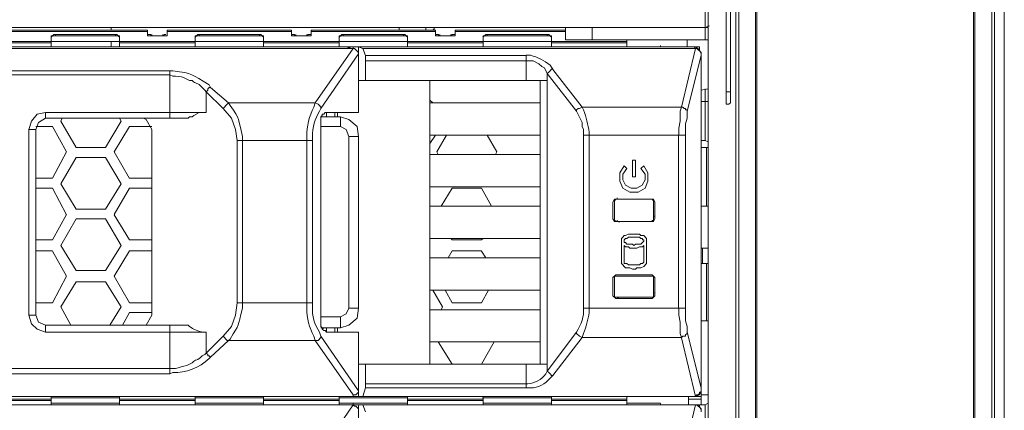
# Model space of a CAD drawing. Units: millimetres. Extents: x 2.4 to 16.5, y 0.1 to 8.5.
# Drawn here: x 5.5 to 6.1, y 7.6 to 7.9 of the extents above; entities that cross this region are included whole.
import ezdxf

# ---------------------------------------------------------------- set-up
doc = ezdxf.new("R2010")
doc.units = ezdxf.units.MM
doc.layers.add('Dahua', color=7, linetype='Continuous')

# ---------------------------------------------------------------- blocks, each defined once
blk = doc.blocks.new('EVS5048S-R')
at = {"lineweight": 0}
for points in [[(5.92746, 7.18836), (5.92746, 8.52253)], [(6.10413, 7.18836), (6.10413, 8.52253)], [(6.09663, 8.5167), (6.09663, 7.20336)], [(6.09829, 8.5167), (6.09829, 7.20336)], [(5.9558, 8.51253), (5.9558, 7.56087)], [(5.95663, 7.56087), (5.95663, 8.51253)], [(6.0858, 8.51253), (6.0858, 7.56086)], [(6.08663, 7.56086), (6.08663, 8.51253)], [(5.94413, 7.3242), (5.94413, 8.39586)], [(5.94579, 7.32253), (5.94579, 8.39753)], [(5.93829, 7.9267), (5.93829, 7.8217)], [(5.94079, 7.8217), (5.94079, 7.9267)], [(5.92579, 7.87586), (5.92579, 7.86003), (5.92579, 7.85253)], [(5.9258, 7.86005), (2.5533, 7.86005)], [(5.43246, 7.85838), (5.5933, 7.85838)], [(5.43246, 7.85755), (5.5933, 7.85755)], [(5.57413, 7.85588), (5.57496, 7.85588), (5.5758, 7.85505), (5.57663, 7.85505), (5.57663, 7.84838), (5.5358, 7.84838), (5.5358, 7.85505)], [(5.5358, 7.85505), (5.53663, 7.85505), (5.53746, 7.85588), (5.5383, 7.85588)], [(5.7433, 7.86005), (5.57163, 7.86005), (5.57163, 7.85838)], [(5.5933, 7.85838), (5.5933, 7.85505)], [(5.5933, 7.85588), (5.59496, 7.85588), (5.5958, 7.85505)], [(5.5958, 7.85505), (5.5958, 7.85588)], [(5.60413, 7.85588), (5.6033, 7.85588), (5.60246, 7.85505), (5.60246, 7.85588)], [(5.60496, 7.85505), (5.60496, 7.85838), (5.67913, 7.85838)], [(5.60496, 7.85755), (5.67913, 7.85755)], [(5.66246, 7.84838), (5.62163, 7.84838), (5.62163, 7.85505), (5.62246, 7.85505), (5.6233, 7.85588), (5.62413, 7.85588), (5.65996, 7.85588), (5.6608, 7.85588), (5.66163, 7.85505), (5.66246, 7.85505)], [(5.62413, 7.85588), (5.62413, 7.85505), (5.65996, 7.85505)], [(5.65997, 7.85505), (5.65997, 7.85588)], [(5.67913, 7.85838), (5.67913, 7.85505)], [(5.67913, 7.85588), (5.6808, 7.85588), (5.68163, 7.85505)], [(5.68163, 7.85505), (5.68163, 7.85588)], [(5.6883, 7.85505), (5.6883, 7.85588)], [(5.6883, 7.85505), (5.68913, 7.85588), (5.6908, 7.85588)], [(5.6908, 7.85838), (5.76496, 7.85838)], [(5.6908, 7.85838), (5.6908, 7.85505)], [(5.6908, 7.85755), (5.76496, 7.85755)], [(5.70746, 7.85505), (5.7083, 7.85505), (5.70913, 7.85588), (5.70996, 7.85588), (5.7458, 7.85588), (5.74663, 7.85588), (5.74746, 7.85505), (5.7483, 7.85505)], [(5.70996, 7.85505), (5.70996, 7.85588)], [(5.7433, 7.85837), (5.7433, 7.86004)], [(5.7458, 7.85504), (5.7458, 7.85587)], [(5.75913, 7.85837), (5.75913, 7.86004)], [(5.76413, 7.85922), (5.7633, 7.85839)], [(5.76413, 7.85837), (5.76413, 7.86004)], [(5.76496, 7.85837), (5.76496, 7.85504)], [(5.76496, 7.85588), (5.76663, 7.85588), (5.76746, 7.85505)], [(5.76746, 7.85504), (5.76746, 7.85587)], [(5.77413, 7.85505), (5.77496, 7.85588), (5.77663, 7.85588)], [(5.77413, 7.85504), (5.77413, 7.85587)], [(5.77663, 7.85838), (5.84246, 7.85838)], [(5.77663, 7.85837), (5.77663, 7.85504)], [(5.77663, 7.85755), (5.84246, 7.85755)], [(5.7933, 7.85505), (5.79413, 7.85505), (5.79496, 7.85588), (5.7958, 7.85588), (5.83163, 7.85588), (5.83246, 7.85588), (5.8333, 7.85505), (5.83413, 7.85505)], [(5.7958, 7.85504), (5.7958, 7.85587)], [(5.83163, 7.85504), (5.83163, 7.85587)], [(5.84246, 7.85254), (5.84246, 7.86004)], [(5.8583, 7.85254), (5.8583, 7.86004)], [(5.92747, 7.86005), (5.9258, 7.86005), (5.9283, 7.86089)], [(5.4908, 7.85172), (5.5358, 7.85172)], [(5.4908, 7.85088), (5.5358, 7.85088)], [(5.53829, 7.85505), (5.53663, 7.85505), (5.53579, 7.85422)], [(5.53579, 7.85172), (5.53829, 7.85172)], [(5.57413, 7.85172), (5.5383, 7.85172)], [(5.57163, 7.85172), (5.57163, 7.84838)], [(5.57663, 7.85422), (5.57579, 7.85505), (5.57413, 7.85505)], [(5.57413, 7.85172), (5.57663, 7.85172)], [(5.57663, 7.85172), (5.62163, 7.85172)], [(5.57663, 7.85088), (5.62163, 7.85088)], [(5.5958, 7.85505), (5.5933, 7.85505)], [(5.60496, 7.85505), (5.60246, 7.85505)], [(5.62413, 7.85505), (5.62246, 7.85505), (5.62163, 7.85422)], [(5.62163, 7.85172), (5.62413, 7.85172)], [(5.65996, 7.85172), (5.62413, 7.85172)], [(5.66246, 7.85422), (5.66163, 7.85505), (5.65996, 7.85505)], [(5.65996, 7.85172), (5.66246, 7.85172)], [(5.66246, 7.85172), (5.70746, 7.85172)], [(5.66246, 7.85088), (5.70746, 7.85088)], [(5.66247, 7.85505), (5.66247, 7.84838)], [(5.68162, 7.85505), (5.67912, 7.85505)], [(5.69079, 7.85505), (5.68829, 7.85505)], [(5.70746, 7.85505), (5.70746, 7.84838)], [(5.70996, 7.85505), (5.70829, 7.85505), (5.70746, 7.85422)], [(5.70746, 7.85172), (5.70996, 7.85172)], [(5.70996, 7.85505), (5.7458, 7.85505)], [(5.7458, 7.85172), (5.70996, 7.85172)], [(5.74829, 7.85422), (5.74746, 7.85505), (5.74579, 7.85505)], [(5.74579, 7.85172), (5.74829, 7.85172)], [(5.7483, 7.85504), (5.7483, 7.84837)], [(5.7483, 7.85172), (5.7933, 7.85172)], [(5.7483, 7.85088), (5.7933, 7.85088)], [(5.76746, 7.85505), (5.76496, 7.85505)], [(5.77662, 7.85505), (5.77412, 7.85505)], [(5.79579, 7.85505), (5.79413, 7.85505), (5.79329, 7.85422)], [(5.79329, 7.85172), (5.79579, 7.85172)], [(5.7933, 7.84838), (5.7933, 7.85504)], [(5.7958, 7.85505), (5.83163, 7.85505)], [(5.83163, 7.85172), (5.7958, 7.85172)], [(5.83413, 7.85422), (5.83329, 7.85505), (5.83163, 7.85505)], [(5.83163, 7.85172), (5.83413, 7.85172)], [(5.83413, 7.84837), (5.83413, 7.85504)], [(5.83413, 7.85172), (5.87913, 7.85172)], [(5.83413, 7.85088), (5.87913, 7.85088)], [(5.9258, 7.85255), (5.84246, 7.85255)], [(5.87913, 7.84836), (5.87913, 7.85253)], [(5.91496, 7.84836), (5.91496, 7.85253)], [(5.92747, 7.85089), (5.92747, 7.85256), (5.9258, 7.85256)], [(5.1008, 7.84672), (5.1008, 7.84838), (5.92246, 7.84838)], [(5.71496, 7.84755), (5.71496, 7.84755), (5.7133, 7.84755), (5.71246, 7.84838), (5.71496, 7.84755), (5.12496, 7.84755), (5.1283, 7.84838)], [(5.7158, 7.84838), (5.7158, 7.84755), (5.6933, 7.81505), (5.64163, 7.81505)], [(5.71913, 7.84422), (5.69663, 7.81172)], [(5.7483, 7.84838), (5.70746, 7.84838)], [(5.71581, 7.84755), (5.71498, 7.84755)], [(5.71913, 7.84422), (5.71913, 7.84505), (5.71663, 7.84755), (5.71579, 7.84755)], [(5.71913, 7.84838), (5.72163, 7.84755), (5.91913, 7.84755), (5.91996, 7.84838)], [(5.71913, 7.84838), (5.71913, 7.82838)], [(5.71914, 7.84338), (5.71914, 7.84421)], [(5.7233, 7.84337), (5.72163, 7.84753)], [(5.83413, 7.84838), (5.7933, 7.84838)], [(5.89913, 7.84838), (5.87913, 7.84838)], [(5.89913, 7.84836), (5.89913, 7.8492)], [(5.91996, 7.84754), (5.91163, 7.81254)], [(5.91997, 7.84755), (5.91914, 7.84755)], [(5.9233, 7.84422), (5.92247, 7.84672), (5.91997, 7.84839)], [(5.9233, 7.84339), (5.9233, 7.84505), (5.9208, 7.84755), (5.91997, 7.84755)], [(5.92246, 7.84836), (5.92246, 7.84669)], [(5.92329, 7.63503), (5.92329, 7.84419)], [(5.9233, 7.84338), (5.9233, 7.84422)], [(5.92331, 7.84338), (5.92331, 7.84422)], [(5.71913, 7.84339), (5.71913, 7.80922)], [(5.81913, 7.84338), (5.7233, 7.84338)], [(5.81913, 7.84005), (5.7233, 7.84005)], [(5.7233, 7.84004), (5.7233, 7.82838)], [(5.72331, 7.84005), (5.72331, 7.84338)], [(5.81913, 7.82837), (5.81913, 7.84004), (5.81913, 7.84337)], [(5.81913, 7.84005), (5.8233, 7.84005), (5.82663, 7.83839), (5.8283, 7.83672), (5.82997, 7.83589), (5.83163, 7.83255), (5.83247, 7.83339), (5.8333, 7.83422), (5.83413, 7.83505), (5.83497, 7.83505)], [(5.92329, 7.84338), (5.91496, 7.81004)], [(5.92329, 7.64503), (5.92329, 7.84336)], [(5.23746, 7.65672), (5.23746, 7.83172), (5.60663, 7.83172), (5.60663, 7.83422), (5.23746, 7.83422), (5.23746, 7.83172)], [(5.60663, 7.83422), (5.60829, 7.83422)], [(5.60663, 7.83172), (5.60663, 7.80922), (5.60663, 7.80588)], [(5.60663, 7.83172), (5.60829, 7.83089), (5.60996, 7.83089)], [(5.83163, 7.82837), (5.83163, 7.83254)], [(5.84913, 7.81003), (5.83163, 7.83253)], [(5.85246, 7.81253), (5.83496, 7.83503)], [(5.61663, 7.82922), (5.61829, 7.82839), (5.61996, 7.82839)], [(5.62996, 7.82589), (5.63079, 7.82422)], [(5.71913, 7.82838), (5.83163, 7.82838)], [(5.76163, 7.65921), (5.76163, 7.82837)], [(5.82746, 7.82837), (5.82746, 7.6592)], [(5.83163, 7.82839), (5.83163, 7.82922)], [(5.83163, 7.82837), (5.83163, 7.6592)], [(5.6283, 7.82172), (5.6283, 7.80922), (5.53246, 7.80922), (5.53246, 7.80588), (5.61746, 7.80588)], [(5.62579, 7.82422), (5.62746, 7.82255), (5.62829, 7.82172)], [(5.63079, 7.82422), (5.62996, 7.82422), (5.62913, 7.82339), (5.62913, 7.82256), (5.62829, 7.82172)], [(5.62829, 7.82171), (5.63829, 7.81171)], [(5.63079, 7.82421), (5.64163, 7.81504)], [(5.92747, 7.82339), (5.9233, 7.82255)], [(5.92579, 7.82336), (5.92579, 7.79253)], [(5.9383, 7.82172), (5.9408, 7.82172)], [(5.9383, 7.82172), (5.9383, 7.82005)], [(5.9408, 7.82005), (5.9408, 7.82172)], [(5.64163, 7.81506), (5.64079, 7.81422), (5.63996, 7.81339), (5.63913, 7.81256), (5.63829, 7.81172)], [(5.64163, 7.81505), (5.64246, 7.81339)], [(5.69663, 7.81172), (5.69663, 7.81256), (5.69579, 7.81339), (5.69496, 7.81422), (5.69329, 7.81506)], [(5.76163, 7.8167), (5.7633, 7.81503)], [(5.82746, 7.81505), (5.76163, 7.81505)], [(5.9233, 7.81588), (5.92746, 7.81588)], [(5.9383, 7.81505), (5.9383, 7.81422), (5.93913, 7.81422)], [(5.93913, 7.81422), (5.93996, 7.81422)], [(5.93996, 7.81422), (5.9408, 7.81505)], [(5.53247, 7.80921), (5.52747, 7.80838), (5.52413, 7.80421), (5.52247, 7.79921)], [(5.62829, 7.80922), (5.62413, 7.80922), (5.62079, 7.80755), (5.61996, 7.80672), (5.61829, 7.80672), (5.61746, 7.80589)], [(5.64663, 7.79255), (5.6458, 7.79922), (5.6433, 7.80589), (5.6383, 7.81172)], [(5.69998, 7.80921), (5.69914, 7.80921), (5.69831, 7.80838), (5.69748, 7.80838), (5.69748, 7.80755), (5.69664, 7.80671), (5.69664, 7.80338)], [(5.71913, 7.80922), (5.69996, 7.80922)], [(5.69996, 7.80672), (5.69996, 7.80922)], [(5.70496, 7.80671), (5.70496, 7.80921)], [(5.70663, 7.80921), (5.70663, 7.80671)], [(5.8533, 7.79589), (5.8533, 7.79922), (5.85247, 7.80089), (5.85247, 7.80339), (5.84913, 7.81005)], [(5.91163, 7.81255), (5.85246, 7.81255)], [(5.91163, 7.81255), (5.9108, 7.81005), (5.9108, 7.80422), (5.90997, 7.80005), (5.90997, 7.79589)], [(5.91497, 7.81005), (5.91497, 7.81089), (5.91413, 7.81089), (5.91413, 7.81172), (5.9133, 7.81172), (5.91247, 7.81255), (5.91163, 7.81255)], [(5.91497, 7.81005), (5.91497, 7.80589), (5.91413, 7.80255), (5.91413, 7.79589)], [(5.53246, 7.80588), (5.5283, 7.80338), (5.52663, 7.79922)], [(5.54163, 7.80422), (5.54246, 7.80588)], [(5.55079, 7.78837), (5.54163, 7.80421)], [(5.57746, 7.80422), (5.5683, 7.78838), (5.5508, 7.78838)], [(5.57663, 7.80587), (5.57746, 7.80421)], [(5.59246, 7.80505), (5.59079, 7.80589)], [(5.5958, 7.79922), (5.59246, 7.80505)], [(5.69663, 7.80672), (5.7083, 7.80672), (5.7083, 7.80088)], [(5.69663, 7.68422), (5.69663, 7.80338)], [(5.71913, 7.79505), (5.7183, 7.80089), (5.7133, 7.80505), (5.7083, 7.80672)], [(5.52663, 7.80088), (5.53663, 7.80088)], [(5.53663, 7.80087), (5.54496, 7.78587)], [(5.5733, 7.78588), (5.58246, 7.80088), (5.5958, 7.80088)], [(5.5958, 7.79922), (5.5958, 7.68838)], [(5.69663, 7.80088), (5.7083, 7.80088)], [(5.7133, 7.79505), (5.71163, 7.79922), (5.7083, 7.80089)], [(5.69163, 7.79255), (5.64663, 7.79255)], [(5.64663, 7.79255), (5.64663, 7.69588)], [(5.64996, 7.79505), (5.64996, 7.79256)], [(5.64997, 7.79255), (5.64997, 7.69588)], [(5.6883, 7.79255), (5.6883, 7.69588)], [(5.69163, 7.79255), (5.69163, 7.69588)], [(5.71913, 7.79505), (5.7133, 7.79505)], [(5.7133, 7.79505), (5.7133, 7.69255)], [(5.71913, 7.79505), (5.71913, 7.69255)], [(5.82746, 7.79588), (5.76163, 7.79588)], [(5.76496, 7.79588), (5.76163, 7.79088)], [(5.7658, 7.78588), (5.77163, 7.79588)], [(5.7958, 7.79587), (5.80163, 7.78587)], [(5.8533, 7.79588), (5.91413, 7.79588)], [(5.8533, 7.69254), (5.8533, 7.79587)], [(5.85663, 7.69254), (5.85663, 7.79587)], [(5.90996, 7.79586), (5.90996, 7.69253)], [(5.91413, 7.79586), (5.91413, 7.69253)], [(5.9233, 7.79255), (5.9258, 7.79255)], [(5.92747, 7.79172), (5.9258, 7.79256)], [(5.54496, 7.78588), (5.53663, 7.77005), (5.52663, 7.77005)], [(5.58246, 7.77004), (5.57329, 7.78587)], [(5.76663, 7.7842), (5.7658, 7.78587)], [(5.80163, 7.78588), (5.8008, 7.78422)], [(5.92746, 7.78838), (5.9233, 7.78838)], [(5.92663, 7.78836), (5.92663, 7.75336)], [(5.92746, 7.78836), (5.92746, 7.7567)], [(5.54163, 7.76672), (5.5508, 7.78255), (5.5683, 7.78255)], [(5.56829, 7.78254), (5.57746, 7.7667)], [(5.82746, 7.78422), (5.76163, 7.78422)], [(5.88413, 7.78088), (5.88246, 7.78088)], [(5.88246, 7.78086), (5.88246, 7.77086)], [(5.88413, 7.77086), (5.88413, 7.78086)], [(5.87747, 7.77755), (5.87497, 7.77339), (5.87497, 7.76839), (5.87663, 7.76422), (5.8808, 7.76172), (5.8858, 7.76172), (5.88997, 7.76422), (5.89163, 7.76839), (5.89163, 7.77339), (5.88913, 7.77755)], [(5.87913, 7.77589), (5.87663, 7.77256), (5.87663, 7.76922), (5.8783, 7.76589), (5.88163, 7.76422), (5.88497, 7.76422), (5.8883, 7.76589), (5.88997, 7.76922), (5.88997, 7.77256), (5.88747, 7.77589)], [(5.87913, 7.77587), (5.87746, 7.77753)], [(5.88913, 7.77755), (5.88746, 7.77588)], [(5.5958, 7.77005), (5.58246, 7.77005)], [(5.88246, 7.77088), (5.88413, 7.77088)], [(5.52663, 7.76422), (5.53663, 7.76422)], [(5.53663, 7.76421), (5.54496, 7.74837)], [(5.55079, 7.75171), (5.54163, 7.76671)], [(5.57746, 7.76672), (5.5683, 7.75172), (5.5508, 7.75172)], [(5.5733, 7.74838), (5.58246, 7.76422), (5.5958, 7.76422)], [(5.82746, 7.76505), (5.76163, 7.76505)], [(5.7683, 7.75338), (5.77496, 7.76422), (5.79246, 7.76422)], [(5.79246, 7.7642), (5.7983, 7.75337)], [(5.87163, 7.75589), (5.87163, 7.75672), (5.87247, 7.75755), (5.87163, 7.75755), (5.8708, 7.75589)], [(5.8708, 7.75587), (5.8708, 7.74587)], [(5.87163, 7.74587), (5.87163, 7.75587)], [(5.87246, 7.75755), (5.89413, 7.75755), (5.87246, 7.75755)], [(5.8733, 7.75753), (5.8733, 7.75837)], [(5.8958, 7.75589), (5.89497, 7.75755), (5.89413, 7.75755), (5.89497, 7.75672), (5.89497, 7.75589)], [(5.89496, 7.75586), (5.89496, 7.74586)], [(5.8958, 7.74586), (5.8958, 7.75586)], [(5.82746, 7.75338), (5.76163, 7.75338)], [(5.92746, 7.75338), (5.9233, 7.75338)], [(5.54496, 7.74838), (5.53663, 7.73338), (5.52663, 7.73338)], [(5.54163, 7.73005), (5.5508, 7.74588), (5.5683, 7.74588)], [(5.56829, 7.74587), (5.57746, 7.73004)], [(5.58246, 7.73337), (5.57329, 7.74837)], [(5.8708, 7.74589), (5.87163, 7.74422), (5.87247, 7.74422), (5.87163, 7.74505), (5.87163, 7.74589)], [(5.87246, 7.74422), (5.89413, 7.74422), (5.87246, 7.74422)], [(5.8733, 7.7442), (5.8733, 7.74503)], [(5.87413, 7.74419), (5.87496, 7.74419)], [(5.89497, 7.74589), (5.89497, 7.74505), (5.89413, 7.74422), (5.89497, 7.74422), (5.8958, 7.74589)], [(5.89413, 7.7442), (5.89413, 7.74503)], [(5.89496, 7.74755), (5.8958, 7.74755)], [(5.5958, 7.73338), (5.58246, 7.73338)], [(5.82746, 7.73422), (5.76163, 7.73422)], [(5.77496, 7.73337), (5.77413, 7.7342)], [(5.7933, 7.73422), (5.79246, 7.73338), (5.77496, 7.73338)], [(5.8758, 7.73253), (5.8758, 7.72003)], [(5.89081, 7.73255), (5.89081, 7.73422), (5.88914, 7.73588), (5.88747, 7.73588), (5.88664, 7.73672), (5.87998, 7.73672), (5.87831, 7.73588), (5.87747, 7.73588), (5.87664, 7.73505), (5.87581, 7.73422), (5.87581, 7.73255)], [(5.88914, 7.73255), (5.88914, 7.73338), (5.88831, 7.73338), (5.88831, 7.73422), (5.88747, 7.73422), (5.88664, 7.73505), (5.87998, 7.73505), (5.87914, 7.73422), (5.87831, 7.73422), (5.87747, 7.73338), (5.87747, 7.73172), (5.87831, 7.73172), (5.87914, 7.73088), (5.88247, 7.73088), (5.88331, 7.73005), (5.88414, 7.73088), (5.88747, 7.73088), (5.88831, 7.73172), (5.88914, 7.73255)], [(5.8908, 7.72003), (5.8908, 7.73253)], [(5.52663, 7.72672), (5.53663, 7.72672)], [(5.53663, 7.72671), (5.54497, 7.71171)], [(5.5508, 7.71505), (5.54163, 7.73005)], [(5.57746, 7.73005), (5.5683, 7.71505), (5.5508, 7.71505)], [(5.5733, 7.71172), (5.58246, 7.72672), (5.5958, 7.72672)], [(5.77246, 7.72255), (5.77496, 7.72672), (5.79246, 7.72672)], [(5.79246, 7.7267), (5.79496, 7.72254)], [(5.87746, 7.72003), (5.87746, 7.73003)], [(5.87747, 7.73005), (5.87831, 7.72922), (5.87997, 7.72922), (5.88081, 7.72838), (5.88498, 7.72838), (5.88664, 7.72922), (5.88831, 7.72922), (5.88914, 7.73005)], [(5.88913, 7.73003), (5.88913, 7.72003)], [(5.9233, 7.72838), (5.92746, 7.72838)], [(5.92413, 7.72836), (5.92413, 7.71919)], [(5.82746, 7.72255), (5.76163, 7.72255)], [(5.87581, 7.72005), (5.87581, 7.71922), (5.87664, 7.71838), (5.87747, 7.71755), (5.87831, 7.71672), (5.88081, 7.71672), (5.88247, 7.71588), (5.88414, 7.71588), (5.88498, 7.71672), (5.88747, 7.71672), (5.88914, 7.71755), (5.89081, 7.71922), (5.89081, 7.72005)], [(5.87747, 7.72005), (5.87747, 7.71922), (5.87914, 7.71922), (5.87997, 7.71838), (5.88664, 7.71838), (5.88747, 7.71922), (5.88831, 7.71922), (5.88914, 7.72005)], [(5.92746, 7.71922), (5.9233, 7.71922)], [(5.92663, 7.7192), (5.92663, 7.68503)], [(5.54496, 7.71172), (5.53663, 7.69588), (5.52663, 7.69588)], [(5.58246, 7.69587), (5.57329, 7.71171)], [(5.87247, 7.71255), (5.8708, 7.71089)], [(5.8708, 7.71087), (5.8708, 7.70004)], [(5.87247, 7.71172), (5.87163, 7.71172), (5.87163, 7.71089)], [(5.87163, 7.70004), (5.87163, 7.71087)], [(5.89413, 7.71255), (5.87246, 7.71255)], [(5.87246, 7.71172), (5.89413, 7.71172)], [(5.8958, 7.71089), (5.89497, 7.71172), (5.89413, 7.71255)], [(5.89497, 7.71089), (5.89497, 7.71172), (5.89413, 7.71172)], [(5.89496, 7.71086), (5.89496, 7.70003)], [(5.8958, 7.70003), (5.8958, 7.71086)], [(5.54163, 7.69338), (5.5508, 7.70838), (5.5683, 7.70838)], [(5.56829, 7.70837), (5.57746, 7.69337)], [(5.82746, 7.70338), (5.76163, 7.70338)], [(5.7633, 7.70337), (5.76913, 7.69337)], [(5.77496, 7.69587), (5.7708, 7.70337)], [(5.79663, 7.70338), (5.79246, 7.69588), (5.77496, 7.69588)], [(5.8708, 7.70005), (5.87247, 7.69839)], [(5.87163, 7.70005), (5.87163, 7.69922), (5.87247, 7.69922)], [(5.89413, 7.69922), (5.87246, 7.69922)], [(5.87246, 7.69838), (5.89413, 7.69838)], [(5.87413, 7.69922), (5.8733, 7.69839)], [(5.89413, 7.69839), (5.89497, 7.69922), (5.8958, 7.70005)], [(5.89413, 7.69922), (5.89497, 7.69922), (5.89497, 7.70005)], [(5.8958, 7.70172), (5.89496, 7.70172)], [(5.54747, 7.68255), (5.54163, 7.69338)], [(5.57746, 7.69338), (5.5708, 7.68255)], [(5.5958, 7.69588), (5.58246, 7.69588)], [(5.6383, 7.67588), (5.6433, 7.68172), (5.6458, 7.68839), (5.64663, 7.69588)], [(5.64663, 7.69588), (5.69163, 7.69588)], [(5.64996, 7.69589), (5.64996, 7.69255)], [(5.7083, 7.68089), (5.7133, 7.68255), (5.7183, 7.68672), (5.71913, 7.69255)], [(5.7083, 7.68755), (5.71163, 7.68922), (5.7133, 7.69255)], [(5.71913, 7.69255), (5.7133, 7.69255)], [(5.82746, 7.69172), (5.76163, 7.69172)], [(5.76913, 7.69338), (5.7683, 7.69172)], [(5.8533, 7.69255), (5.91413, 7.69255)], [(5.90997, 7.69255), (5.90997, 7.68839), (5.9108, 7.68422), (5.9108, 7.67755), (5.91163, 7.67505)], [(5.91413, 7.69255), (5.91413, 7.68505), (5.91497, 7.68172), (5.91497, 7.67839)], [(5.52246, 7.68838), (5.52413, 7.68338), (5.52746, 7.68005), (5.53246, 7.67838)], [(5.52663, 7.68838), (5.5283, 7.68422), (5.53246, 7.68255)], [(5.5783, 7.68255), (5.58246, 7.69005), (5.5958, 7.69005)], [(5.59246, 7.68255), (5.5958, 7.68839)], [(5.69663, 7.68755), (5.7083, 7.68755), (5.7083, 7.68088), (5.69663, 7.68088)], [(5.92746, 7.68505), (5.9233, 7.68505)], [(5.6383, 7.67588), (5.6283, 7.66588), (5.6283, 7.67838), (5.53246, 7.67838), (5.53246, 7.68255), (5.61746, 7.68255)], [(5.59079, 7.68255), (5.59163, 7.68255)], [(5.59163, 7.68255), (5.59246, 7.68255)], [(5.60663, 7.65672), (5.60663, 7.68255)], [(5.69664, 7.68421), (5.69664, 7.68171), (5.69748, 7.68088), (5.69748, 7.68005), (5.69831, 7.67921), (5.69914, 7.67921), (5.69998, 7.67838)], [(5.6983, 7.68088), (5.69746, 7.68005)], [(5.69996, 7.67838), (5.69996, 7.68088)], [(5.70496, 7.67838), (5.70496, 7.68088)], [(5.70663, 7.68088), (5.70663, 7.67838)], [(5.6308, 7.66338), (5.64163, 7.67338), (5.6933, 7.67338)], [(5.64246, 7.67422), (5.64163, 7.67339), (5.64079, 7.67339), (5.63829, 7.67589)], [(5.69663, 7.67589), (5.69663, 7.67506), (5.69496, 7.67339), (5.69329, 7.67339)], [(5.69329, 7.67337), (5.71579, 7.64087)], [(5.69663, 7.67587), (5.71913, 7.64337)], [(5.71913, 7.67838), (5.69996, 7.67838)], [(5.71913, 7.67839), (5.71913, 7.64422)], [(5.83163, 7.65505), (5.84913, 7.67838)], [(5.83496, 7.65255), (5.85246, 7.67505), (5.91163, 7.67505)], [(5.91497, 7.67839), (5.91497, 7.67755), (5.91413, 7.67672), (5.91413, 7.67589), (5.91247, 7.67589), (5.91163, 7.67505)], [(5.91163, 7.67503), (5.91996, 7.64003)], [(5.91496, 7.67836), (5.9233, 7.64503)], [(5.82746, 7.67255), (5.76163, 7.67255)], [(5.77496, 7.6592), (5.76663, 7.67253)], [(5.79996, 7.67255), (5.79246, 7.65922)], [(5.62829, 7.66589), (5.62746, 7.66505), (5.62579, 7.66422)], [(5.63079, 7.66339), (5.62996, 7.66422), (5.62913, 7.66422), (5.62913, 7.66506), (5.62829, 7.66589)], [(5.63079, 7.66339), (5.62996, 7.66255)], [(5.60996, 7.65672), (5.60663, 7.65672)], [(5.61996, 7.66005), (5.61663, 7.65839)], [(5.71913, 7.65922), (5.83163, 7.65922)], [(5.71913, 7.65922), (5.71913, 7.64005)], [(5.7233, 7.65921), (5.7233, 7.64754)], [(5.81913, 7.64503), (5.81913, 7.6592)], [(5.83163, 7.65922), (5.83163, 7.66005)], [(5.83163, 7.65503), (5.83163, 7.6592)], [(5.60829, 7.65422), (5.60663, 7.65339)], [(5.83163, 7.65505), (5.83247, 7.65422), (5.8333, 7.65339), (5.83413, 7.65255), (5.83497, 7.65255)], [(5.71914, 7.64338), (5.71914, 7.64421)], [(5.72163, 7.64005), (5.7233, 7.64505), (5.81913, 7.64505)], [(5.7233, 7.64755), (5.81913, 7.64755)], [(5.72331, 7.64505), (5.72331, 7.64755)], [(5.91997, 7.64005), (5.9208, 7.64089), (5.92163, 7.64089), (5.92247, 7.64172), (5.92247, 7.64255), (5.9233, 7.64255), (5.9233, 7.64422)], [(5.92329, 7.64421), (5.92329, 7.64337)], [(5.92331, 7.64505), (5.92331, 7.64422)], [(5.09913, 7.64005), (5.9233, 7.64005)], [(5.71496, 7.64005), (5.71246, 7.64005), (5.7133, 7.64005), (5.71496, 7.64005), (5.12496, 7.64005), (5.12496, 7.64088)], [(5.4908, 7.63838), (5.5358, 7.63838)], [(5.53579, 7.63838), (5.53579, 7.63922), (5.53829, 7.63922)], [(5.5358, 7.64005), (5.5358, 7.63505)], [(5.57413, 7.63922), (5.5383, 7.63922)], [(5.57413, 7.63922), (5.57663, 7.63922), (5.57663, 7.63838)], [(5.57663, 7.64005), (5.57663, 7.63505)], [(5.57663, 7.63838), (5.62163, 7.63838)], [(5.62163, 7.64005), (5.62163, 7.63505)], [(5.62163, 7.63838), (5.62163, 7.63922), (5.62413, 7.63922)], [(5.65996, 7.63922), (5.62413, 7.63922)], [(5.65996, 7.63922), (5.66246, 7.63922), (5.66246, 7.63838)], [(5.66246, 7.63838), (5.70746, 7.63838)], [(5.66247, 7.64005), (5.66247, 7.63505)], [(5.70746, 7.64005), (5.70746, 7.63505)], [(5.70746, 7.63838), (5.70746, 7.63922), (5.70996, 7.63922)], [(5.7458, 7.63922), (5.70996, 7.63922)], [(5.71498, 7.64005), (5.71581, 7.64005), (5.71581, 7.64088)], [(5.71913, 7.64339), (5.71913, 7.64255), (5.71746, 7.64089), (5.71579, 7.64089)], [(5.7158, 7.64005), (5.7158, 7.64088)], [(5.71913, 7.64005), (5.72163, 7.64005), (5.91913, 7.64005)], [(5.74579, 7.63922), (5.74829, 7.63922), (5.74829, 7.63838)], [(5.7483, 7.64004), (5.7483, 7.63504)], [(5.7483, 7.63838), (5.7933, 7.63838)], [(5.79329, 7.63838), (5.79329, 7.63922), (5.79579, 7.63922)], [(5.7933, 7.64004), (5.7933, 7.63504)], [(5.83163, 7.63922), (5.7958, 7.63922)], [(5.83163, 7.63922), (5.83413, 7.63922), (5.83413, 7.63838)], [(5.83413, 7.64004), (5.83413, 7.63504)], [(5.83413, 7.63838), (5.87913, 7.63838)], [(5.87913, 7.63503), (5.87913, 7.64003)], [(5.91579, 7.63503), (5.91579, 7.64003)], [(5.9233, 7.63838), (5.9158, 7.63838)], [(5.91913, 7.64004), (5.91996, 7.64004)], [(5.91914, 7.64005), (5.91997, 7.64005)], [(5.91997, 7.64005), (5.92247, 7.64089), (5.9233, 7.64339)], [(5.9233, 7.64089), (5.92663, 7.64089)], [(5.92746, 7.64088), (5.92663, 7.64088)], [(5.09663, 7.63338), (5.09663, 7.63505), (5.1008, 7.63505), (5.91996, 7.63505), (5.91913, 7.63505), (5.72163, 7.63505), (5.71913, 7.63505)], [(5.71496, 7.63505), (5.71496, 7.63505), (5.7133, 7.63505), (5.71246, 7.63505), (5.71496, 7.63505), (5.12496, 7.63505), (5.1283, 7.63505)], [(5.5358, 7.63755), (5.4908, 7.63755)], [(5.53829, 7.63588), (5.53579, 7.63588)], [(5.5758, 7.63588), (5.53663, 7.63588)], [(5.57413, 7.63588), (5.5383, 7.63588)], [(5.57663, 7.63672), (5.57663, 7.63588), (5.57413, 7.63588)], [(5.62163, 7.63755), (5.57663, 7.63755)], [(5.62413, 7.63588), (5.62163, 7.63588)], [(5.66163, 7.63588), (5.62246, 7.63588)], [(5.65996, 7.63588), (5.62413, 7.63588)], [(5.7158, 7.63588), (5.7158, 7.63505), (5.6933, 7.60172), (5.64163, 7.60172), (5.6308, 7.61172)], [(5.66246, 7.63672), (5.66246, 7.63588), (5.65996, 7.63588)], [(5.70746, 7.63755), (5.66246, 7.63755)], [(5.70996, 7.63588), (5.70746, 7.63588)], [(5.74746, 7.63588), (5.7083, 7.63588)], [(5.7458, 7.63588), (5.70996, 7.63588)], [(5.71581, 7.63505), (5.71498, 7.63505)], [(5.71913, 7.63172), (5.71913, 7.63256), (5.71746, 7.63422), (5.71663, 7.63422), (5.71579, 7.63506)], [(5.71913, 7.63505), (5.71913, 7.61588)], [(5.7233, 7.63087), (5.72163, 7.63504)], [(5.74829, 7.63672), (5.74829, 7.63588), (5.74579, 7.63588)], [(5.7933, 7.63755), (5.7483, 7.63755)], [(5.79579, 7.63588), (5.79329, 7.63588)], [(5.8333, 7.63588), (5.79413, 7.63588)], [(5.83163, 7.63588), (5.7958, 7.63588)], [(5.83413, 7.63672), (5.83413, 7.63588), (5.83163, 7.63588)], [(5.87913, 7.63755), (5.83413, 7.63755)], [(5.89913, 7.63588), (5.87913, 7.63588)], [(5.89913, 7.63586), (5.89913, 7.63503)], [(5.91996, 7.63504), (5.91163, 7.60004)], [(5.91998, 7.63505), (5.91914, 7.63505)], [(5.9258, 7.63505), (5.91996, 7.63505)], [(5.9233, 7.63089), (5.9233, 7.63255), (5.9208, 7.63505), (5.91996, 7.63505)], [(5.9233, 7.63172), (5.92247, 7.63422), (5.91997, 7.63505)], [(5.92246, 7.63503), (5.92246, 7.63419)], [(5.92579, 7.63503), (5.92579, 7.58003)], [(5.9258, 7.63505), (5.92747, 7.63589)]]:
    blk.add_lwpolyline(points, dxfattribs=at)
for points in [[(5.5383, 7.85505), (5.57413, 7.85505), (5.57413, 7.85588), (5.5383, 7.85588)], [(5.60246, 7.85505), (5.5958, 7.85505)], [(5.6883, 7.85505), (5.68163, 7.85505)], [(5.77413, 7.85505), (5.76746, 7.85505)], [(5.52246, 7.68838), (5.52663, 7.68838), (5.52663, 7.79922), (5.52246, 7.79922)], [(5.60663, 7.65338), (5.23746, 7.65338), (5.23746, 7.65672), (5.60663, 7.65672)]]:
    blk.add_lwpolyline(points, close=True, dxfattribs=at)
for points in [[(5.83497, 7.83505), (5.8333, 7.83755, 0.107918), (5.82163, 7.84339), (5.81913, 7.84339)], [(5.69329, 7.81505), (5.69246, 7.81256, 0.12419), (5.68829, 7.79505), (5.68829, 7.79256)], [(5.69663, 7.81172), (5.69579, 7.81005, 0.141845), (5.69163, 7.79505), (5.69163, 7.79255)], [(5.84913, 7.81005), (5.84913, 7.81089), (5.84997, 7.81172), (5.8508, 7.81172), (5.85247, 7.81255), (5.8533, 7.81089, -0.038012), (5.85663, 7.79755), (5.85663, 7.79589)], [(5.68829, 7.69589), (5.68829, 7.69255, 0.135589), (5.69246, 7.67589), (5.69329, 7.67339)], [(5.69163, 7.69589), (5.69163, 7.69339, 0.171196), (5.69579, 7.67839), (5.69663, 7.67589)], [(5.8533, 7.69255), (5.8533, 7.69005, -0.114107), (5.84997, 7.68005), (5.84913, 7.67839), (5.84913, 7.67755), (5.8508, 7.67589), (5.85247, 7.67505)], [(5.85247, 7.67505), (5.8533, 7.67755, 0.044547), (5.85663, 7.69005), (5.85663, 7.69255)], [(5.61746, 7.68255), (5.61829, 7.68172, 0.142914), (5.62663, 7.67839), (5.62829, 7.67839)], [(5.81913, 7.64755), (5.81996, 7.64755, 0.208686), (5.8308, 7.65339), (5.83163, 7.65505)], [(5.81913, 7.64505), (5.82163, 7.64505, 0.229998), (5.8333, 7.65089), (5.83497, 7.65255)]]:
    blk.add_lwpolyline(points, format="xyb", dxfattribs=at)
for points in [[(5.60829, 7.83422), (5.62076, 7.83254), (5.61918, 7.83203), (5.62996, 7.82589)], [(5.60996, 7.83089), (5.6122, 7.83096), (5.61495, 7.83046), (5.61663, 7.82922)], [(5.61996, 7.82839), (5.6219, 7.82608), (5.6231, 7.82748), (5.62579, 7.82422)], [(5.9383, 7.82005), (5.9383, 7.81838), (5.9383, 7.81672), (5.9383, 7.81505)], [(5.9408, 7.81505), (5.9408, 7.81672), (5.9408, 7.81838), (5.9408, 7.82005)], [(5.64246, 7.81339), (5.64885, 7.80519), (5.64695, 7.80551), (5.64996, 7.79505)], [(5.64996, 7.69255), (5.6467, 7.68104), (5.64863, 7.68361), (5.64246, 7.67422)], [(5.62996, 7.66255), (5.62421, 7.65694), (5.61621, 7.65397), (5.60829, 7.65422)], [(5.62579, 7.66422), (5.6231, 7.66096), (5.6219, 7.66236), (5.61996, 7.66005)], [(5.61663, 7.65839), (5.61439, 7.65801), (5.6122, 7.6571), (5.60996, 7.65672)]]:
    blk.add_open_spline(points, degree=3, dxfattribs=at)

msp = doc.modelspace()

# ---------------------------------------------------------------- block references
at = {"layer": 'Dahua'}
msp.add_blockref('EVS5048S-R', (0, 0), dxfattribs=at)

doc.saveas('drawing.dxf')
